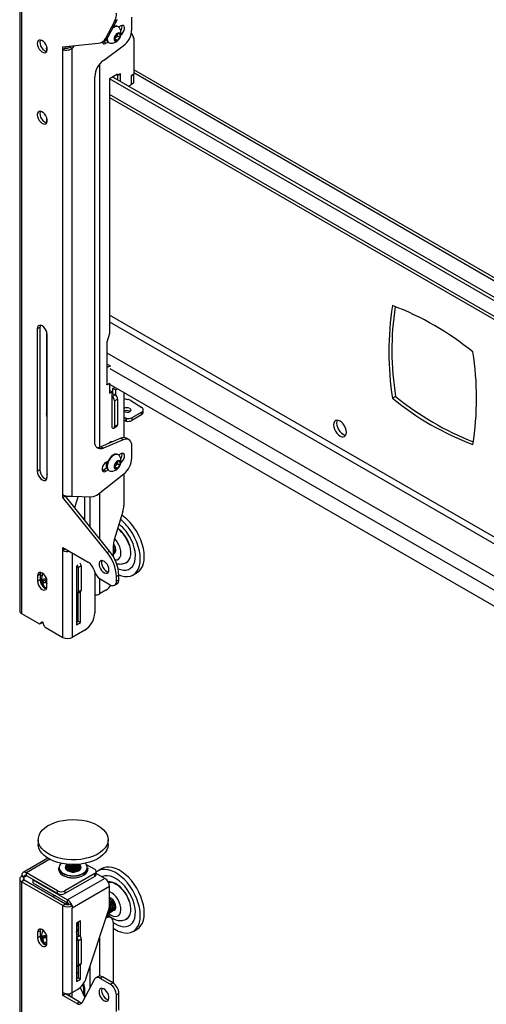
# Model space of a CAD drawing. Extents: x 5 to 292, y 5 to 205.
# Drawn here: x 234 to 243, y 149 to 168 of the extents above; entities that cross this region are included whole.
import ezdxf

# ---------------------------------------------------------------- set-up
doc = ezdxf.new("R2010")
doc.units = 0
doc.layers.get('0').update_dxf_attribs({"linetype": 'CONTINUOUS'})

msp = doc.modelspace()

# ---------------------------------------------------------------- linework, layer by layer
at = {"color": 7, "linetype": 'CONTINUOUS'}
for p, q in [((233.6386, 170.83496), (233.6386, 156.89933)), ((233.67569, 170.78326), (233.67569, 156.84763)), ((235.3261, 167.85412), (235.49755, 168.17971)), ((235.49755, 168.17971), (235.45041, 168.1525)), ((235.77816, 167.99076), (235.77816, 168.22614)), ((235.27896, 167.82691), (235.45041, 168.1525)), ((235.52105, 168.04181), (235.5121, 168.04698)), ((235.56603, 168.06144), (235.52622, 168.03846)), ((235.23604, 167.75662), (235.30361, 167.79563)), ((235.27896, 167.82691), (235.3261, 167.85412)), ((235.29143, 167.7886), (235.29143, 167.80627)), ((235.29143, 167.79462), (235.30295, 167.79904)), ((235.45525, 167.85474), (235.50239, 167.91338)), ((235.45525, 167.79188), (235.45525, 167.85474)), ((235.47693, 167.84529), (235.45525, 167.81831)), ((235.45525, 167.81488), (235.50239, 167.78766)), ((235.50239, 167.78766), (235.45525, 167.79188)), ((235.5005, 167.87461), (235.47693, 167.84529)), ((235.5005, 167.90604), (235.50031, 167.9108)), ((235.5005, 167.91103), (235.5005, 167.90604)), ((235.5005, 167.90604), (235.5005, 167.87461)), ((235.5005, 167.87461), (235.54953, 167.8463)), ((235.50239, 167.91338), (235.54953, 167.90916)), ((235.54953, 167.8463), (235.50239, 167.78766)), ((235.54953, 167.90916), (235.54953, 167.8463)), ((235.77041, 167.92449), (235.80981, 167.83942)), ((235.81351, 167.8204), (235.81351, 167.14007)), ((234.15181, 167.62308), (234.15181, 167.57679)), ((234.46294, 167.66142), (235.13744, 167.72901)), ((234.46294, 167.60699), (234.46294, 167.66142)), ((234.51008, 167.6342), (234.46294, 167.60699)), ((234.46294, 159.11496), (234.46294, 167.60699)), ((234.51008, 167.6342), (234.51008, 167.66614)), ((234.60438, 167.67559), (234.59493, 167.66359)), ((234.59493, 167.66359), (234.64207, 167.63638)), ((234.67882, 167.68305), (234.64207, 167.63638)), ((234.64207, 159.08917), (234.64207, 167.63638)), ((235.20851, 167.7514), (235.25566, 167.77862)), ((235.21364, 167.74775), (235.23604, 167.75662)), ((235.23469, 167.40271), (235.61452, 167.68046)), ((235.28318, 167.72941), (235.23604, 167.75662)), ((235.28318, 167.72941), (235.32474, 167.75339)), ((235.33711, 167.74386), (235.34607, 167.73869)), ((252.02091, 157.86888), (235.81351, 167.22521)), ((235.07105, 160.12482), (235.07105, 167.09241)), ((235.5071, 167.1401), (235.3539, 167.05166)), ((235.3539, 167.05166), (235.3539, 162.19324)), ((252.49478, 157.15644), (235.3539, 167.05166)), ((252.49478, 157.22447), (235.41282, 167.08568)), ((235.51182, 167.11561), (235.48824, 167.12922)), ((235.5071, 167.11833), (235.48824, 167.12922)), ((235.55424, 167.14554), (235.5071, 167.11833)), ((235.5071, 167.11833), (235.5071, 167.1401)), ((235.55896, 167.14282), (235.51182, 167.11561)), ((235.51182, 167.02853), (235.51182, 167.11561)), ((235.55896, 167.14282), (235.55424, 167.14554)), ((235.55896, 167.00131), (235.55896, 167.14282)), ((235.81351, 167.14007), (235.76637, 167.11286)), ((235.76637, 167.11286), (235.76637, 166.93594)), ((235.76637, 167.1081), (235.77109, 167.10538)), ((235.77109, 167.10538), (235.81823, 167.13259)), ((235.77109, 166.94547), (235.77109, 167.10538)), ((235.80939, 167.13769), (235.81823, 167.13259)), ((235.81823, 166.97268), (235.81823, 167.13259)), ((235.76637, 166.93594), (235.71928, 166.90876)), ((235.76637, 166.94819), (235.77109, 166.94547)), ((235.81823, 166.97268), (235.77109, 166.94547)), ((235.3539, 166.69429), (252.49478, 156.79907)), ((234.15181, 166.31509), (234.15181, 166.21589)), ((234.02218, 162.30895), (233.97504, 162.28173)), ((233.97504, 162.28173), (233.97504, 159.55993)), ((234.02218, 162.30895), (234.02218, 159.58714)), ((234.15181, 162.23239), (234.15181, 160.65549)), ((234.1636, 159.45107), (234.1636, 162.17288)), ((235.3539, 162.19324), (235.30204, 162.02722)), ((235.30204, 162.02722), (235.30204, 161.5441)), ((234.15181, 161.92095), (234.1636, 161.91415)), ((235.36265, 161.57364), (235.30204, 161.60863)), ((235.30373, 161.53963), (235.29901, 161.54235)), ((235.30373, 161.53963), (235.36265, 161.57364)), ((235.30373, 161.53963), (235.30373, 161.21301)), ((235.36265, 161.57364), (235.36265, 161.56371)), ((235.30373, 161.21301), (235.29901, 161.21573)), ((235.30204, 161.21068), (235.3539, 161.24061)), ((235.30204, 161.21398), (235.30204, 161.21068)), ((235.30373, 161.21301), (235.35861, 161.24469)), ((235.35272, 161.24129), (235.3539, 161.24061)), ((235.3539, 161.24061), (235.3539, 161.05008)), ((235.3539, 161.227), (252.49478, 151.33178)), ((235.40036, 161.07691), (235.3539, 161.10374)), ((235.3539, 161.05008), (235.40036, 161.07691)), ((235.40036, 160.38966), (235.40036, 161.07691)), ((235.40036, 161.04288), (235.41116, 161.04911)), ((235.40036, 160.98845), (235.45929, 161.02247)), ((235.41116, 161.04911), (235.41215, 161.04968)), ((235.41215, 161.04968), (235.45929, 161.02247)), ((235.41804, 161.14154), (235.45999, 161.16576)), ((235.46518, 161.11433), (235.41804, 161.14154)), ((235.41804, 161.04628), (235.41804, 161.14154)), ((235.46518, 161.11433), (235.50713, 161.13854)), ((235.46518, 161.11433), (235.46518, 161.01864)), ((235.62428, 161.07091), (235.62428, 160.20465)), ((235.4475, 160.9068), (235.50643, 160.94082)), ((235.4475, 160.9068), (235.4475, 160.41688)), ((235.50643, 160.94082), (235.50643, 160.4509)), ((235.62428, 160.94834), (235.6974, 160.93418)), ((235.75654, 160.91169), (235.96695, 160.77814)), ((240.8104, 160.98921), (240.75148, 160.9552)), ((235.73491, 160.70665), (235.74384, 160.69986)), ((235.96686, 160.69249), (235.77816, 160.58356)), ((235.96452, 160.63948), (235.96686, 160.69249)), ((235.9938, 160.67989), (235.99614, 160.73291)), ((235.66066, 160.57454), (235.65832, 160.52152)), ((235.67817, 160.51782), (235.68051, 160.57083)), ((235.96452, 160.63948), (235.77581, 160.53054)), ((235.77816, 160.58356), (235.77581, 160.53054)), ((235.43369, 160.38636), (235.49262, 160.42037)), ((235.4475, 160.41688), (235.50643, 160.4509)), ((235.56738, 160.19146), (235.18755, 160.03067)), ((235.61452, 160.16424), (235.23469, 160.00346)), ((235.39213, 160.11727), (235.38902, 160.13108)), ((235.61452, 160.16424), (235.56738, 160.19146)), ((235.72292, 160.16497), (235.67578, 160.19218)), ((235.18755, 160.03067), (235.23469, 160.00346)), ((235.56603, 159.89603), (235.52622, 159.87305)), ((235.77816, 159.81602), (235.77816, 160.04288)), ((235.32474, 159.75674), (235.28318, 159.73275)), ((235.29143, 159.62319), (235.29143, 159.73751)), ((235.45525, 159.68933), (235.50239, 159.74797)), ((235.5005, 159.7092), (235.47693, 159.67988)), ((235.5005, 159.74063), (235.50031, 159.74539)), ((235.5005, 159.74562), (235.5005, 159.74063)), ((235.5005, 159.74063), (235.5005, 159.7092)), ((235.5005, 159.7092), (235.54953, 159.6809)), ((235.50239, 159.74797), (235.54953, 159.74375)), ((235.52105, 159.8764), (235.5121, 159.88157)), ((235.54953, 159.74375), (235.54953, 159.6809)), ((234.02218, 159.58714), (233.97504, 159.55993)), ((235.21364, 159.58234), (235.23604, 159.59121)), ((235.23604, 159.59121), (235.30361, 159.63022)), ((235.28318, 159.564), (235.23604, 159.59121)), ((235.28318, 159.564), (235.32474, 159.58799)), ((235.29143, 159.69143), (235.29475, 159.68951)), ((235.33711, 159.57846), (235.34607, 159.57329)), ((235.45525, 159.62647), (235.45525, 159.68933)), ((235.47693, 159.67988), (235.45525, 159.6529)), ((235.45525, 159.64947), (235.50239, 159.62225)), ((235.50239, 159.62225), (235.45525, 159.62647)), ((235.54953, 159.6809), (235.50239, 159.62225)), ((234.15181, 159.42547), (234.15181, 159.41138)), ((235.13526, 159.12682), (235.62376, 159.51274)), ((235.62428, 159.51315), (235.62428, 158.90998)), ((234.46294, 159.06052), (234.46294, 159.11496)), ((234.51008, 159.08774), (234.46294, 159.06052)), ((235.30675, 158.01083), (234.46294, 159.06052)), ((235.35389, 158.03804), (234.51008, 159.08774)), ((234.64207, 159.08917), (235.01328, 159.07786)), ((234.75305, 159.08579), (234.68724, 158.86735)), ((234.88249, 158.6413), (234.88249, 159.08185)), ((235.60581, 158.79368), (235.44308, 158.25351)), ((234.88249, 158.65485), (234.83692, 158.68115)), ((234.88205, 158.62501), (234.88249, 158.6413)), ((234.46294, 158.10789), (234.94565, 157.82923)), ((234.46294, 158.05346), (234.46294, 158.10789)), ((234.51008, 158.08067), (234.46294, 158.05346)), ((234.46294, 156.39316), (234.46294, 158.05346)), ((234.51008, 158.08067), (234.51008, 158.08068)), ((235.30675, 158.01083), (235.35389, 158.03804)), ((235.42461, 158.13721), (235.42461, 157.93521)), ((235.44609, 157.99612), (235.44884, 157.9977)), ((234.73164, 157.75133), (234.72221, 157.74589)), ((234.72221, 157.74589), (234.72221, 156.62995)), ((234.75521, 157.72411), (234.81414, 157.75813)), ((234.75521, 157.72411), (234.75521, 157.26141)), ((234.81414, 157.75813), (234.81414, 157.29542)), ((235.05246, 157.68899), (235.06594, 157.64784)), ((234.02807, 157.59685), (233.98093, 157.56963)), ((233.98093, 157.56963), (233.98093, 157.46076)), ((234.02807, 157.48798), (233.98093, 157.46076)), ((234.02807, 157.59685), (234.02807, 157.48798)), ((234.02807, 157.5851), (234.06341, 157.5647)), ((234.07911, 157.41599), (234.09639, 157.48201)), ((234.14039, 157.45137), (234.07911, 157.41599)), ((234.09639, 157.48201), (234.15771, 157.46597)), ((234.14039, 157.45137), (234.14508, 157.46927)), ((234.15771, 157.42158), (234.14039, 157.45137)), ((234.15771, 157.35871), (234.15771, 157.46758)), ((235.07105, 157.63363), (235.07105, 156.85855)), ((235.17275, 157.5076), (235.36568, 157.39623)), ((235.53067, 157.58242), (235.48353, 157.5552)), ((235.48353, 157.46428), (235.48353, 157.5552)), ((235.48353, 157.46428), (235.53067, 157.4915)), ((235.53067, 157.4915), (235.53067, 157.58242)), ((235.80152, 157.58548), (235.87812, 157.6297)), ((234.12746, 157.3328), (234.07911, 157.41599)), ((234.15737, 157.35007), (234.12746, 157.3328)), ((234.15216, 157.32634), (234.12746, 157.3328)), ((234.74485, 157.23851), (234.80378, 157.27253)), ((234.75521, 157.26141), (234.81414, 157.29542)), ((234.79999, 156.67485), (234.79999, 157.27035)), ((235.28318, 157.294), (235.16062, 157.22325)), ((235.44901, 157.38798), (235.49615, 157.41519)), ((234.75285, 156.70206), (234.75285, 157.24313)), ((233.67569, 156.84763), (234.01587, 156.65125)), ((234.72221, 156.68437), (234.75285, 156.70206)), ((234.75285, 156.70206), (234.79999, 156.67485)), ((234.0242, 156.65042), (234.07134, 156.67764)), ((234.05951, 156.69072), (234.02568, 156.65165)), ((234.02568, 156.65165), (234.07282, 156.67886)), ((234.07689, 156.68357), (234.07282, 156.67886)), ((234.11296, 156.60126), (234.07912, 156.6794)), ((234.12277, 156.58954), (234.46294, 156.39316)), ((234.88249, 156.53195), (234.64207, 156.39316)), ((234.72221, 156.62995), (234.79999, 156.67485)), ((233.99191, 152.53219), (233.99191, 152.44373)), ((235.32524, 152.44373), (235.32524, 152.53219)), ((234.17505, 152.17878), (233.70305, 151.9063)), ((234.52524, 152.04942), (234.52524, 152.04574)), ((234.52524, 152.02732), (234.52524, 152.02364)), ((234.52524, 152.00523), (234.52524, 152.00155)), ((234.68407, 152.05857), (234.68984, 152.05929)), ((234.79191, 152.04574), (234.79191, 152.04942)), ((234.79191, 152.02364), (234.79191, 152.02733)), ((234.79191, 152.00155), (234.79191, 152.00523)), ((234.90747, 152.06185), (235.07105, 151.96741)), ((233.67569, 151.83405), (233.67682, 151.83469)), ((233.72283, 151.80683), (233.67569, 151.83405)), ((233.72395, 151.82109), (233.67682, 151.8483)), ((233.67682, 151.83469), (233.67682, 151.8483)), ((233.72395, 151.80748), (233.67682, 151.83469)), ((233.72395, 151.80748), (233.72395, 151.82109)), ((234.36035, 151.55713), (233.76638, 151.90003)), ((233.76638, 151.84559), (233.76638, 151.90003)), ((234.36035, 151.5027), (233.76638, 151.84559)), ((234.38024, 151.99463), (234.38024, 151.96741)), ((235.07105, 151.88577), (234.50177, 151.55713)), ((235.07105, 151.83134), (234.50177, 151.5027)), ((234.52524, 151.98313), (234.52524, 151.97945)), ((234.79191, 151.97945), (234.79191, 151.98313)), ((234.93691, 151.96741), (234.93691, 151.99463)), ((235.07105, 151.83134), (235.07105, 151.88577)), ((235.10034, 151.87216), (235.10034, 151.92659)), ((235.26433, 151.79324), (235.10034, 151.8879)), ((235.21151, 151.97992), (235.1349, 151.9357)), ((233.6386, 151.78234), (233.6386, 137.84671)), ((233.72283, 151.75785), (233.67569, 151.73064)), ((233.67569, 151.73064), (233.67569, 137.79501)), ((234.46294, 151.27617), (233.67569, 151.73064)), ((233.72283, 151.80683), (233.72395, 151.80748)), ((234.51008, 151.30338), (233.72283, 151.75785)), ((233.89602, 151.77075), (233.88783, 151.76602)), ((233.88783, 151.76602), (234.55251, 151.38231)), ((233.88783, 151.76602), (233.88783, 151.71159)), ((233.88783, 151.71159), (234.55251, 151.32787)), ((235.26433, 151.79324), (234.55251, 151.38231)), ((235.3539, 151.6381), (234.64207, 151.22718)), ((235.3539, 151.30082), (235.3539, 151.6381)), ((234.3211, 151.46146), (234.25982, 151.44785)), ((234.36035, 151.5027), (234.36035, 151.55713)), ((234.50177, 151.55713), (234.50177, 151.5027)), ((234.51008, 151.30338), (234.46294, 151.27617)), ((234.46294, 149.61587), (234.46294, 151.27617)), ((234.52524, 151.34236), (234.52524, 151.33868)), ((234.52524, 151.32027), (234.52524, 151.31658)), ((234.55251, 151.32787), (234.55251, 151.38231)), ((234.59493, 151.30338), (234.63139, 151.28234)), ((234.63139, 151.28234), (234.64207, 151.27617)), ((234.64207, 151.27617), (234.64207, 151.22718)), ((235.37618, 151.32879), (235.3539, 151.35561)), ((234.64207, 149.61587), (234.64207, 151.22718)), ((234.90969, 149.89608), (235.33623, 151.1986)), ((235.32824, 151.12358), (235.33491, 151.12743)), ((235.38318, 151.04376), (235.33604, 151.07097)), ((235.35771, 151.14059), (235.36438, 151.14444)), ((235.38717, 151.15759), (235.39384, 151.16145)), ((235.41663, 151.1746), (235.4233, 151.17845)), ((235.44609, 151.19161), (235.44884, 151.1932)), ((234.79999, 150.98628), (234.72221, 150.94138)), ((234.72221, 150.94138), (234.72221, 149.82544)), ((234.75285, 150.95907), (234.75285, 150.7141)), ((234.79999, 150.67872), (234.79999, 150.98628)), ((235.28207, 151.03321), (235.28318, 151.03386)), ((235.42461, 150.95219), (235.42461, 149.79491)), ((234.02807, 150.7923), (233.98093, 150.76508)), ((233.98093, 150.76508), (233.98093, 150.65621)), ((234.02807, 150.7923), (234.02807, 150.68342)), ((234.72221, 150.73179), (234.77878, 150.69913)), ((235.80152, 150.78097), (235.87812, 150.82519)), ((234.02807, 150.68342), (233.98093, 150.65621)), ((234.0771, 150.64184), (234.11728, 150.68205)), ((234.13057, 150.67271), (234.0771, 150.64184)), ((234.10456, 150.5541), (234.0771, 150.64184)), ((234.15771, 150.58478), (234.10456, 150.5541)), ((234.15181, 150.5209), (234.10456, 150.5541)), ((234.11728, 150.68205), (234.15771, 150.65365)), ((234.15211, 150.63335), (234.14239, 150.66441)), ((234.15771, 150.61548), (234.15211, 150.63335)), ((234.15771, 150.55416), (234.15771, 150.66303)), ((234.75521, 150.60388), (234.81414, 150.63789)), ((234.75521, 150.60388), (234.75521, 150.14117)), ((234.81414, 150.63789), (234.81414, 150.17519)), ((234.74485, 150.11828), (234.80378, 150.1523)), ((234.75285, 150.1229), (234.75285, 149.89756)), ((234.75521, 150.14117), (234.81414, 150.17519)), ((234.79999, 149.87034), (234.79999, 150.15011)), ((234.75285, 149.89756), (234.72221, 149.87987)), ((234.72221, 149.82544), (234.79999, 149.87034)), ((234.75285, 149.89756), (234.79999, 149.87034)), ((235.06594, 149.86964), (234.83264, 149.42658)), ((235.13656, 149.92202), (235.08942, 149.89481)), ((235.21989, 149.91377), (235.17275, 149.88656)), ((235.36568, 149.77518), (235.17275, 149.88656)), ((235.41282, 149.80239), (235.21989, 149.91377)), ((235.36568, 149.77518), (235.41282, 149.80239)), ((234.46294, 149.56143), (234.46294, 149.61587)), ((234.51008, 149.58865), (234.46294, 149.56143)), ((234.72583, 149.40967), (234.46294, 149.56143)), ((234.51008, 149.58865), (234.51008, 149.59868)), ((234.77297, 149.43688), (234.51008, 149.58865)), ((234.5914, 149.59798), (234.5914, 149.5417)), ((234.63854, 149.51449), (234.63854, 149.61391)), ((234.64207, 149.61587), (234.73879, 149.6717)), ((234.79377, 149.7129), (234.88249, 149.52133)), ((234.85892, 149.70418), (234.85892, 149.57222)), ((234.88249, 149.52125), (234.88249, 149.65935)), ((235.53067, 149.59827), (235.48353, 149.57106)), ((235.48353, 149.2533), (235.48353, 149.57106)), ((235.53067, 149.28051), (235.53067, 149.59827)), ((234.72583, 149.40967), (234.77297, 149.43688))]:
    msp.add_line(p, q, dxfattribs=at)
at = {"color": 8, "linetype": 'CONTINUOUS'}
for p, q in [((235.16062, 167.32944), (235.16062, 160.02161)), ((235.81351, 167.16998), (252.10242, 157.76659)), ((252.49478, 156.85432), (235.3539, 166.74954)), ((252.49478, 152.649), (235.35389, 162.54422)), ((235.3539, 162.41359), (252.49478, 152.51837)), ((234.15181, 162.22307), (234.15579, 162.22077)), ((235.30204, 161.82577), (252.49478, 151.90062)), ((235.35861, 161.5264), (252.49478, 151.6339)), ((235.16062, 159.14686), (235.16062, 158.27847)), ((234.98148, 158.50132), (234.98148, 159.07883)), ((234.64207, 158.00448), (234.64207, 156.39316)), ((234.0444, 157.63092), (234.08258, 157.60888)), ((235.16062, 157.51533), (235.16062, 157.22325)), ((234.06278, 156.69261), (234.05951, 156.69072)), ((234.21264, 152.15764), (233.76638, 151.90003)), ((233.72395, 151.82109), (233.76639, 151.84559)), ((233.72283, 151.75785), (233.72283, 151.80683)), ((234.72221, 150.93047), (234.75285, 150.91278)), ((235.28318, 151.03386), (235.28242, 151.0343)), ((234.72221, 150.66648), (234.77878, 150.69913)), ((235.16062, 150.66234), (235.16062, 149.92952)), ((234.98148, 149.70925), (234.98148, 150.11533))]:
    msp.add_line(p, q, dxfattribs=at)
at = {"color": 7, "linetype": 'CONTINUOUS', "flags": 128}
for points in [[(235.54207, 168.02159), (235.54073, 168.02356), (235.52106, 168.04181), (235.49543, 168.04972), (235.46559, 168.04677), (235.43356, 168.03315), (235.41313, 168.01939)], [(235.57142, 167.89603), (235.59102, 167.9122), (235.61299, 167.93954), (235.62931, 167.97141), (235.63798, 168.00395), (235.63798, 168.03326), (235.62931, 168.05578), (235.61299, 168.06881), (235.59102, 168.07078), (235.56603, 168.06144)], [(233.97504, 167.72534), (233.97922, 167.69083), (233.99142, 167.65455), (234.01053, 167.61973), (234.03487, 167.58945), (234.06227, 167.56641), (234.0903, 167.55266), (234.11646, 167.54941), (234.13843, 167.55696), (234.15426, 167.57464), (234.16255, 167.60086), (234.16255, 167.63332), (234.15426, 167.66911), (234.13843, 167.70506), (234.11646, 167.73798), (234.0903, 167.76494), (234.06227, 167.78355), (234.03487, 167.79214), (234.01053, 167.78996), (233.99142, 167.77721), (233.97922, 167.75501), (233.97504, 167.72534)], [(234.03053, 167.79253), (234.02637, 167.78222), (234.02218, 167.75255)], [(235.31008, 167.82826), (235.30982, 167.81882), (235.31403, 167.78427), (235.3264, 167.75694), (235.34606, 167.7387), (235.37169, 167.73078), (235.37409, 167.73061)], [(235.56426, 167.88624), (235.56008, 167.90964), (235.54811, 167.92505), (235.52997, 167.9304), (235.5081, 167.92496), (235.48546, 167.90947), (235.4651, 167.88601), (235.44978, 167.85776), (235.44157, 167.82854), (235.44157, 167.80228), (235.44978, 167.78254), (235.4651, 167.77198), (235.48546, 167.77203), (235.5081, 167.78267), (235.52997, 167.80248), (235.54811, 167.82878), (235.56008, 167.85802), (235.56426, 167.88624)], [(234.02218, 167.75255), (234.02637, 167.71804), (234.03856, 167.68176), (234.05767, 167.64694), (234.08201, 167.61666), (234.10941, 167.59362), (234.13744, 167.57987), (234.15524, 167.5765)], [(234.15181, 167.62308), (234.15485, 167.66377), (234.15521, 167.66621)], [(235.21205, 167.75344), (235.21991, 167.73506), (235.23622, 167.72203), (235.25819, 167.72007), (235.28318, 167.72941)], [(235.42532, 167.0929), (235.4256, 167.09238), (235.4344, 167.07387)], [(235.42556, 167.09303), (235.42583, 167.09251), (235.43405, 167.07536)], [(233.97504, 166.36444), (233.97922, 166.32993), (233.99142, 166.29365), (234.01053, 166.25882), (234.03487, 166.22855), (234.06227, 166.20551), (234.0903, 166.19176), (234.11646, 166.18851), (234.13843, 166.19606), (234.15426, 166.21373), (234.16255, 166.23996), (234.16255, 166.27242), (234.15426, 166.30821), (234.13843, 166.34416), (234.11646, 166.37708), (234.0903, 166.40404), (234.06227, 166.42264), (234.03487, 166.43124), (234.01053, 166.42906), (233.99142, 166.41631), (233.97922, 166.39411), (233.97504, 166.36444)], [(234.03053, 166.43163), (234.02637, 166.42132), (234.02218, 166.39165)], [(234.02218, 166.39165), (234.02637, 166.35714), (234.03856, 166.32086), (234.05767, 166.28604), (234.08201, 166.25576), (234.10941, 166.23272), (234.13744, 166.21897), (234.15524, 166.2156)], [(234.1636, 162.17288), (234.15898, 162.20919), (234.14559, 162.24727), (234.12473, 162.28339), (234.09845, 162.31403), (234.06932, 162.33618), (234.04018, 162.34767), (234.0139, 162.34738), (233.99304, 162.33533), (233.97965, 162.31271), (233.97504, 162.28173)], [(234.03053, 162.34893), (234.02679, 162.33993), (234.02218, 162.30895)], [(234.1636, 160.58652), (234.15485, 160.61831), (234.15181, 160.65549)], [(235.73725, 160.75967), (235.75349, 160.74447), (235.75917, 160.72693), (235.75345, 160.70971), (235.73719, 160.69544), (235.71286, 160.68628), (235.68417, 160.68363), (235.65549, 160.6879), (235.63119, 160.69844), (235.62428, 160.70346)], [(239.626, 160.44815), (239.63021, 160.40874), (239.64258, 160.36714), (239.66224, 160.32619), (239.68787, 160.28869), (239.71771, 160.25718), (239.74974, 160.23382), (239.78177, 160.2202), (239.81161, 160.21725), (239.83724, 160.22516), (239.85691, 160.24341), (239.86927, 160.27073), (239.87349, 160.30528), (239.86927, 160.3447), (239.85691, 160.3863), (239.83724, 160.42725), (239.81161, 160.46475), (239.78177, 160.49625), (239.74974, 160.51961), (239.71771, 160.53323), (239.68787, 160.53619), (239.66224, 160.52827), (239.64258, 160.51003), (239.63021, 160.4827), (239.626, 160.44815)], [(239.69682, 160.53644), (239.68914, 160.51672), (239.68492, 160.48217)], [(239.68492, 160.48217), (239.68914, 160.44275), (239.7015, 160.40115), (239.72117, 160.36021), (239.7468, 160.3227), (239.77664, 160.2912), (239.80867, 160.26784), (239.84069, 160.25422), (239.86159, 160.25102)], [(235.23469, 160.00346), (235.20167, 159.99302), (235.17052, 159.99034), (235.14224, 159.9955), (235.11774, 160.00834), (235.09782, 160.02845), (235.08311, 160.05517), (235.07409, 160.08764), (235.07105, 160.12482)], [(235.33021, 160.09106), (235.35279, 160.1132), (235.37857, 160.12809), (235.4028, 160.13189), (235.417, 160.1278)], [(235.77816, 160.04288), (235.77512, 160.08006), (235.7661, 160.11253), (235.75139, 160.13925), (235.73147, 160.15936), (235.70697, 160.1722), (235.67869, 160.17736), (235.64754, 160.17468), (235.61452, 160.16424)], [(235.57142, 159.73062), (235.59102, 159.74679), (235.61299, 159.77413), (235.62931, 159.806), (235.63798, 159.83854), (235.63798, 159.86785), (235.62931, 159.89037), (235.61299, 159.9034), (235.59102, 159.90537), (235.56603, 159.89603)], [(235.28318, 159.73275), (235.25819, 159.71323), (235.23622, 159.6859), (235.21991, 159.65403), (235.21123, 159.62148), (235.21123, 159.59218), (235.21991, 159.56966), (235.23622, 159.55662), (235.25819, 159.55466), (235.28318, 159.564)], [(235.5121, 159.88157), (235.48648, 159.88948), (235.45663, 159.88653), (235.42461, 159.87291), (235.39258, 159.84955), (235.36273, 159.81805), (235.33711, 159.78054), (235.31744, 159.7396), (235.30508, 159.698), (235.30086, 159.65858), (235.30508, 159.62403), (235.31744, 159.5967), (235.33711, 159.57846), (235.33711, 159.57846)], [(235.54207, 159.85618), (235.54073, 159.85816), (235.52106, 159.8764), (235.49543, 159.88431), (235.46559, 159.88136), (235.43356, 159.86774), (235.40153, 159.84438), (235.37169, 159.81288), (235.34606, 159.77537), (235.3264, 159.73443), (235.31403, 159.69283), (235.30982, 159.65341), (235.31403, 159.61886), (235.3264, 159.59153), (235.34606, 159.57329), (235.37169, 159.56538), (235.37409, 159.5652)], [(235.56426, 159.72083), (235.56008, 159.74423), (235.54811, 159.75964), (235.52997, 159.76499), (235.5081, 159.75955), (235.48546, 159.74406), (235.4651, 159.7206), (235.44978, 159.69236), (235.44157, 159.66313), (235.44157, 159.63687), (235.44978, 159.61713), (235.4651, 159.60657), (235.48546, 159.60662), (235.5081, 159.61727), (235.52997, 159.63708), (235.54811, 159.66337), (235.56008, 159.69261), (235.56426, 159.72083)], [(233.97504, 159.55993), (233.97965, 159.52362), (233.99304, 159.48554), (234.0139, 159.44941), (234.04018, 159.41878), (234.06932, 159.39663), (234.09845, 159.38514), (234.12473, 159.38543), (234.14559, 159.39748), (234.15898, 159.4201), (234.1636, 159.45107)], [(234.02218, 159.58714), (234.02679, 159.55084), (234.04018, 159.51275), (234.06104, 159.47663), (234.08732, 159.44599), (234.11646, 159.42384), (234.14559, 159.41235), (234.15524, 159.41109)], [(235.29143, 159.6917), (235.29929, 159.68733), (235.30298, 159.68612)], [(235.29143, 159.62921), (235.29551, 159.63063), (235.30295, 159.63363)], [(235.53065, 157.58723), (235.57947, 157.56963), (235.63954, 157.5568), (235.69654, 157.55479), (235.74948, 157.56362), (235.79739, 157.58315), (235.83943, 157.61303), (235.87484, 157.65271), (235.903, 157.7015), (235.9234, 157.75852), (235.93568, 157.82276), (235.93961, 157.89306), (235.93513, 157.96818), (235.92232, 158.04678), (235.90141, 158.12744), (235.87276, 158.20874), (235.8369, 158.28921), (235.79446, 158.36744), (235.74619, 158.44201)], [(235.87812, 157.6297), (235.91603, 157.65725), (235.95145, 157.69693), (235.9796, 157.74572), (236, 157.80274), (236.01228, 157.86698), (236.01621, 157.93728), (236.01174, 158.0124), (235.99893, 158.091), (235.97801, 158.17166), (235.94937, 158.25296), (235.9135, 158.33344), (235.87106, 158.41166), (235.8228, 158.48623)], [(235.51698, 157.70286), (235.56768, 157.68535), (235.62079, 157.67651), (235.67048, 157.67852), (235.71566, 157.69136), (235.75532, 157.71473), (235.78855, 157.74811), (235.81464, 157.79075), (235.83298, 157.84171), (235.84317, 157.89984), (235.84499, 157.96384), (235.83839, 158.03229), (235.82353, 158.10366), (235.80072, 158.17634), (235.77049, 158.24873), (235.73351, 158.3192), (235.6906, 158.38617)], [(235.42364, 157.98316), (235.44022, 157.9998), (235.44936, 158.0252), (235.45027, 158.05711), (235.44287, 158.09269), (235.42779, 158.12879), (235.42461, 158.13465)], [(235.43372, 157.99124), (235.44643, 157.99632), (235.46301, 158.01295), (235.47216, 158.03836), (235.47307, 158.07027), (235.46566, 158.10585), (235.45059, 158.14194), (235.42919, 158.17534), (235.42709, 158.17802)], [(235.67075, 157.81808), (235.7021, 157.84041), (235.72829, 157.87353), (235.74683, 157.91559), (235.75714, 157.9653), (235.75894, 158.02116), (235.75214, 158.08147), (235.73698, 158.1444)], [(235.73245, 158.14323), (235.74749, 158.08083), (235.75423, 158.02102), (235.75245, 157.96562), (235.74221, 157.91633), (235.72383, 157.87462), (235.69787, 157.84177), (235.67364, 157.82343)], [(235.34211, 157.68201), (235.33792, 157.71652), (235.32573, 157.7528), (235.30661, 157.78763), (235.28227, 157.8179), (235.25487, 157.84094), (235.22685, 157.8547), (235.20069, 157.85794), (235.17872, 157.85039), (235.16289, 157.83272), (235.1546, 157.80649), (235.1546, 157.77403), (235.16289, 157.73824), (235.17872, 157.70229), (235.20069, 157.66937), (235.22685, 157.64241), (235.25487, 157.62381), (235.28227, 157.61521), (235.30661, 157.61739), (235.32573, 157.63014), (235.33792, 157.65234), (235.34211, 157.68201)], [(235.20904, 157.85806), (235.20174, 157.8337), (235.20174, 157.80125), (235.21003, 157.76545), (235.22586, 157.7295), (235.24783, 157.69658), (235.27399, 157.66962), (235.30201, 157.65102), (235.32941, 157.64242), (235.33376, 157.64203)], [(234.15771, 157.46758), (234.15338, 157.50162), (234.14083, 157.53732), (234.12127, 157.57119), (234.09663, 157.59991), (234.06932, 157.62068), (234.042, 157.63145), (234.01736, 157.63117), (233.99781, 157.61988), (233.98526, 157.59868), (233.98093, 157.56963)], [(233.98093, 157.46076), (233.98526, 157.42672), (233.99781, 157.39102), (234.01736, 157.35715), (234.042, 157.32843), (234.06932, 157.30767), (234.09663, 157.2969), (234.12127, 157.29717), (234.14083, 157.30846), (234.15338, 157.32967), (234.15771, 157.35871)], [(234.03501, 157.63248), (234.0324, 157.62589), (234.02807, 157.59685)], [(234.02807, 157.48798), (234.0324, 157.45394), (234.04495, 157.41824), (234.06451, 157.38437), (234.08914, 157.35565), (234.11646, 157.33488), (234.14377, 157.32411), (234.15077, 157.32308)], [(234.15631, 157.48646), (234.15454, 157.48775), (234.12741, 157.50196), (234.10216, 157.50499), (234.08153, 157.49652), (234.06774, 157.47746), (234.0623, 157.44987), (234.06579, 157.41676), (234.07784, 157.3817), (234.09713, 157.34851)], [(234.72221, 157.19995), (234.74211, 157.20467), (234.75285, 157.20901)], [(234.05951, 156.69072), (234.0614, 156.69216), (234.06376, 156.69272), (234.06645, 156.69237), (234.06932, 156.69112), (234.07218, 156.68906), (234.07488, 156.6863), (234.07724, 156.68302), (234.07912, 156.6794)], [(234.07282, 156.67886), (234.07194, 156.67803), (234.07134, 156.67764)], [(234.88852, 152.17095), (234.80306, 152.15648), (234.71503, 152.14871), (234.62598, 152.14779), (234.53752, 152.15373), (234.45122, 152.16642), (234.36862, 152.18564), (234.29119, 152.21104), (234.22032, 152.24217), (234.15727, 152.27848), (234.10317, 152.31932), (234.05898, 152.36395), (234.02548, 152.41159), (234.00329, 152.46138), (233.99279, 152.51243), (233.99416, 152.56384), (234.0074, 152.61468), (234.03225, 152.66405), (234.06829, 152.71106), (234.11485, 152.75489), (234.17112, 152.79473), (234.23609, 152.8299), (234.3086, 152.85975), (234.38735, 152.88376), (234.47094, 152.90149), (234.55788, 152.91263), (234.64662, 152.91699), (234.73557, 152.91447), (234.82314, 152.90514), (234.90778, 152.88915), (234.98798, 152.86679), (235.06229, 152.83846), (235.1294, 152.80466), (235.18811, 152.766), (235.23737, 152.72317), (235.2763, 152.67693), (235.3042, 152.62811), (235.32059, 152.57757), (235.32516, 152.52623), (235.31784, 152.47499), (235.29875, 152.42478), (235.26824, 152.37648), (235.22685, 152.33096), (235.17531, 152.28902), (235.11456, 152.25143), (235.04567, 152.21885), (234.96987, 152.19186), (234.88852, 152.17095)], [(234.88852, 152.08249), (234.80306, 152.06802), (234.71503, 152.06025), (234.62598, 152.05933), (234.53752, 152.06527), (234.45122, 152.07796), (234.36862, 152.09718), (234.29119, 152.12258), (234.22032, 152.15371), (234.15727, 152.19002), (234.10317, 152.23086), (234.05898, 152.27549), (234.02548, 152.32313), (234.00329, 152.37292), (233.99279, 152.42397), (233.99191, 152.44373)], [(235.32524, 152.44373), (235.32516, 152.43777), (235.31784, 152.38653), (235.29875, 152.33632), (235.26824, 152.28802), (235.22685, 152.2425), (235.17531, 152.20057), (235.11456, 152.16298), (235.04567, 152.13039), (234.96987, 152.10341), (234.88852, 152.08249)], [(234.52546, 152.04135), (234.51441, 152.02536), (234.50858, 152.00094), (234.51489, 151.97657), (234.53285, 151.95421), (234.56099, 151.93567), (234.59704, 151.92246), (234.63807, 151.91566), (234.68077, 151.9158), (234.72166, 151.92288), (234.75745, 151.93632), (234.78522, 151.95504), (234.80274, 151.97752), (234.80857, 152.00193), (234.80225, 152.02631), (234.79169, 152.04135)], [(234.52524, 152.06783), (234.52997, 152.04751), (234.54606, 152.02653), (234.57215, 152.00922), (234.60592, 151.99712), (234.64437, 151.9913), (234.68407, 151.99228)], [(234.52524, 152.04574), (234.52997, 152.02541), (234.54606, 152.00443), (234.57215, 151.98712), (234.60592, 151.97502), (234.64437, 151.9692), (234.68407, 151.97019)], [(234.52524, 152.02364), (234.52997, 152.00332), (234.54606, 151.98234), (234.57215, 151.96503), (234.60592, 151.95293), (234.64437, 151.94711), (234.68407, 151.94809)], [(234.52524, 152.00155), (234.52997, 151.98122), (234.54606, 151.96024), (234.57215, 151.94293), (234.60592, 151.93083), (234.64437, 151.92501), (234.68407, 151.926)], [(234.5262, 152.05863), (234.52531, 152.05188), (234.52997, 152.0291), (234.54606, 152.00812), (234.57215, 151.99081), (234.60592, 151.97871), (234.64437, 151.97289), (234.68407, 151.97387)], [(234.5262, 152.03653), (234.52531, 152.02978), (234.52997, 152.007), (234.54606, 151.98602), (234.57215, 151.96871), (234.60592, 151.95661), (234.64437, 151.95079), (234.68407, 151.95177)], [(234.5262, 152.01444), (234.52531, 152.00769), (234.52997, 151.9849), (234.54606, 151.96392), (234.57215, 151.94662), (234.60592, 151.93451), (234.64437, 151.9287), (234.68407, 151.92968)], [(234.52551, 152.06661), (234.52997, 152.05119), (234.54606, 152.03021), (234.57215, 152.0129), (234.60592, 152.0008), (234.64437, 151.99498), (234.68407, 151.99597)], [(234.62731, 152.05929), (234.64437, 152.05759), (234.68407, 152.05857)], [(234.68407, 151.99228), (234.72152, 151.99998), (234.75337, 152.0137), (234.77679, 152.03224), (234.78971, 152.05394), (234.79191, 152.06783)], [(234.68407, 151.99597), (234.72152, 152.00366), (234.75337, 152.01739), (234.77679, 152.03592), (234.78971, 152.05762), (234.79164, 152.06662)], [(234.68407, 151.97387), (234.72152, 151.98157), (234.75337, 151.99529), (234.77679, 152.01383), (234.78971, 152.03552), (234.79098, 152.05846), (234.79095, 152.05863)], [(234.68407, 151.97019), (234.72152, 151.97788), (234.75337, 151.99161), (234.77679, 152.01014), (234.78971, 152.03184), (234.79191, 152.04574)], [(234.68407, 151.95177), (234.72152, 151.95947), (234.75337, 151.97319), (234.77679, 151.99173), (234.78971, 152.01343), (234.79098, 152.03636), (234.79095, 152.03653)], [(234.68407, 151.94809), (234.72152, 151.95579), (234.75337, 151.96951), (234.77679, 151.98805), (234.78971, 152.00975), (234.79191, 152.02364)], [(234.68407, 151.92968), (234.72152, 151.93737), (234.75337, 151.9511), (234.77679, 151.96963), (234.78971, 151.99133), (234.79098, 152.01426), (234.79095, 152.01444)], [(234.68407, 151.926), (234.72152, 151.93369), (234.75337, 151.94742), (234.77679, 151.96595), (234.78971, 151.98765), (234.79191, 152.00155)], [(235.8228, 151.68172), (235.76957, 151.75131), (235.71234, 151.81468), (235.65211, 151.87069), (235.58997, 151.91835), (235.52702, 151.9568), (235.46439, 151.98536), (235.4032, 152.00353), (235.34454, 152.01096), (235.28944, 152.00755), (235.23891, 151.99333), (235.21151, 151.97992)], [(234.77564, 151.84886), (234.72058, 151.83799), (234.66281, 151.83397), (234.60486, 151.83698), (234.54925, 151.84687), (234.49842, 151.86322), (234.45459, 151.88531), (234.41968, 151.91218), (234.3952, 151.94266), (234.38224, 151.97541), (234.38024, 151.99463)], [(234.38024, 151.96741), (234.38224, 151.94819), (234.3952, 151.91544), (234.41968, 151.88497), (234.45459, 151.85809), (234.49842, 151.836), (234.54925, 151.81965), (234.60486, 151.80976), (234.66281, 151.80675), (234.72058, 151.81077), (234.77564, 151.82164)], [(234.52524, 151.97945), (234.52997, 151.95913), (234.53235, 151.95465)], [(234.5262, 151.97024), (234.52531, 151.9635), (234.52524, 151.96104)], [(234.93691, 151.99463), (234.93579, 151.98027), (234.92456, 151.94731), (234.90171, 151.91642), (234.86823, 151.88895), (234.82558, 151.86609), (234.77564, 151.84886)], [(234.77564, 151.82164), (234.82558, 151.83888), (234.86823, 151.86173), (234.90171, 151.8892), (234.92456, 151.92009), (234.93579, 151.95305), (234.93691, 151.96741)], [(234.7848, 151.95465), (234.78971, 151.96555), (234.79191, 151.97945)], [(234.79191, 151.96104), (234.79098, 151.97007), (234.79095, 151.97025)], [(235.74619, 151.6375), (235.69297, 151.70709), (235.63573, 151.77045), (235.57551, 151.82647), (235.51337, 151.87412), (235.45042, 151.91258), (235.38779, 151.94114), (235.3266, 151.9593), (235.26793, 151.96674), (235.21284, 151.96332), (235.1623, 151.94911), (235.11723, 151.92435), (235.10034, 151.9111)], [(235.6906, 151.58167), (235.64272, 151.64365), (235.59094, 151.69926), (235.53642, 151.74726), (235.48038, 151.78657), (235.42407, 151.81631), (235.36874, 151.83582), (235.31563, 151.84467), (235.26594, 151.84265), (235.22076, 151.82982), (235.21055, 151.82508)], [(235.72774, 151.0681), (235.74647, 151.10995), (235.75699, 151.1595), (235.75899, 151.21523), (235.75241, 151.27545), (235.73744, 151.33834), (235.71455, 151.40198), (235.68441, 151.46444), (235.64796, 151.52381), (235.6063, 151.57831), (235.56069, 151.62626), (235.51253, 151.66622), (235.46327, 151.69697), (235.41441, 151.71758), (235.36743, 151.72741), (235.32746, 151.72673)], [(235.3297, 151.72277), (235.36598, 151.72302), (235.41257, 151.71326), (235.46102, 151.69283), (235.50987, 151.66234), (235.55764, 151.62271), (235.60286, 151.57515), (235.64418, 151.52111), (235.68032, 151.46223), (235.7102, 151.40029), (235.73291, 151.33718), (235.74775, 151.27482), (235.75428, 151.2151), (235.7523, 151.15983), (235.74186, 151.1107), (235.72329, 151.0692)], [(235.42461, 150.84148), (235.4545, 150.82212), (235.51742, 150.78854), (235.57947, 150.76512), (235.63954, 150.75229), (235.69654, 150.75028), (235.74948, 150.75912), (235.79739, 150.77864), (235.83943, 150.80852), (235.87484, 150.8482), (235.903, 150.89699), (235.9234, 150.95401), (235.93568, 151.01825), (235.93961, 151.08856), (235.93513, 151.16367), (235.92232, 151.24227), (235.90141, 151.32293), (235.87276, 151.40423), (235.8369, 151.48471), (235.79446, 151.56293), (235.74619, 151.6375)], [(235.87812, 150.82519), (235.91603, 150.85274), (235.95145, 150.89243), (235.9796, 150.94122), (236, 150.99824), (236.01228, 151.06247), (236.01621, 151.13278), (236.01174, 151.2079), (235.99893, 151.28649), (235.97801, 151.36716), (235.94937, 151.44845), (235.9135, 151.52893), (235.87106, 151.60715), (235.8228, 151.68172)], [(235.42461, 150.95094), (235.45604, 150.9301), (235.51235, 150.90036), (235.56768, 150.88085), (235.62079, 150.872), (235.67048, 150.87402), (235.71566, 150.88685), (235.75532, 150.91022), (235.78855, 150.9436), (235.81464, 150.98625), (235.83298, 151.0372), (235.84317, 151.09533), (235.84499, 151.15933), (235.83839, 151.22778), (235.82353, 151.29915), (235.80072, 151.37184), (235.77049, 151.44422), (235.73351, 151.51469), (235.6906, 151.58167)], [(234.52524, 151.31658), (234.52997, 151.29626), (234.53024, 151.29571)], [(235.34533, 151.13571), (235.35284, 151.13816), (235.37108, 151.15231), (235.38221, 151.17568), (235.38524, 151.2062), (235.37991, 151.24114), (235.36667, 151.27741), (235.35389, 151.30093)], [(235.36438, 151.14444), (235.37775, 151.15616), (235.38888, 151.17953), (235.39192, 151.21005), (235.38658, 151.24499), (235.37334, 151.28126), (235.35339, 151.31563)], [(235.40565, 151.3458), (235.38074, 151.37522), (235.35389, 151.39659)], [(235.38285, 151.33264), (235.35795, 151.36206), (235.3539, 151.3659)], [(235.37479, 151.15272), (235.3823, 151.15517), (235.40054, 151.16932), (235.41168, 151.19269), (235.41471, 151.2232), (235.40937, 151.25815), (235.39614, 151.29442), (235.37618, 151.32879)], [(235.39384, 151.16145), (235.40721, 151.17317), (235.41835, 151.19654), (235.42138, 151.22705), (235.41604, 151.262), (235.40281, 151.29827), (235.38285, 151.33264)], [(235.40425, 151.16972), (235.41176, 151.17217), (235.43, 151.18633), (235.44114, 151.2097), (235.44417, 151.24021), (235.43883, 151.27516), (235.4256, 151.31143), (235.40565, 151.3458)], [(235.4233, 151.17845), (235.43668, 151.19018), (235.44781, 151.21355), (235.45084, 151.24406), (235.4455, 151.27901), (235.43227, 151.31528), (235.41232, 151.34965)], [(235.43372, 151.18673), (235.44122, 151.18918), (235.45947, 151.20334), (235.4706, 151.22671), (235.47363, 151.25722), (235.4683, 151.29216), (235.45506, 151.32843), (235.43511, 151.36281)], [(235.2975, 151.08032), (235.31461, 151.07891), (235.33604, 151.07097)], [(235.31587, 151.1187), (235.32337, 151.12115), (235.34162, 151.1353), (235.35275, 151.15867), (235.35578, 151.18919), (235.35044, 151.22413), (235.34665, 151.23687)], [(235.72329, 151.0692), (235.69714, 151.03658), (235.66735, 151.01542)], [(234.75285, 150.89848), (234.74211, 150.89041), (234.72221, 150.87216)], [(234.15771, 150.66303), (234.15338, 150.69707), (234.14083, 150.73277), (234.12127, 150.76664), (234.09663, 150.79536), (234.06932, 150.81612), (234.042, 150.8269), (234.01736, 150.82662), (233.99781, 150.81533), (233.98526, 150.79413), (233.98093, 150.76508)], [(234.03501, 150.82793), (234.0324, 150.82134), (234.02807, 150.7923)], [(234.07817, 150.689), (234.06596, 150.66804), (234.06228, 150.63909), (234.06754, 150.60529), (234.08117, 150.57029), (234.09721, 150.54389)], [(234.1563, 150.68196), (234.14911, 150.68692), (234.12213, 150.69898), (234.09759, 150.6997), (234.07817, 150.689)], [(234.72221, 150.77442), (234.72957, 150.78197), (234.74061, 150.80501)], [(234.72661, 150.77853), (234.73412, 150.78098), (234.73608, 150.78187)], [(233.98093, 150.65621), (233.98526, 150.62217), (233.99781, 150.58647), (234.01736, 150.5526), (234.042, 150.52388), (234.06932, 150.50312), (234.09663, 150.49235), (234.12127, 150.49262), (234.14083, 150.50391), (234.15338, 150.52512), (234.15771, 150.55416)], [(234.02807, 150.68342), (234.0324, 150.64939), (234.04495, 150.61369), (234.06451, 150.57982), (234.08914, 150.55109), (234.11646, 150.53033), (234.14377, 150.51956), (234.15077, 150.51853)], [(234.15211, 150.63335), (234.15568, 150.6234), (234.15771, 150.61864)], [(234.75285, 149.97725), (234.73699, 149.99481), (234.72221, 150.00974)], [(235.15355, 149.62546), (235.15774, 149.59095), (235.16993, 149.55467), (235.18905, 149.51985), (235.21338, 149.48957), (235.24078, 149.46653), (235.26881, 149.45278), (235.29497, 149.44953), (235.31694, 149.45708), (235.33277, 149.47476), (235.34106, 149.50099), (235.34106, 149.53344), (235.33277, 149.56923), (235.31694, 149.60519), (235.29497, 149.63811), (235.26881, 149.66506), (235.24078, 149.68367), (235.21338, 149.69226), (235.18905, 149.69009), (235.16993, 149.67733), (235.15774, 149.65513), (235.15355, 149.62546)], [(235.20904, 149.69266), (235.20488, 149.68235), (235.20069, 149.65267)], [(235.20069, 149.65267), (235.20488, 149.61817), (235.21707, 149.58189), (235.23619, 149.54706), (235.26052, 149.51679), (235.28792, 149.49375), (235.31595, 149.47999), (235.33376, 149.47662)]]:
    msp.add_lwpolyline(points, dxfattribs=at)
at = {"color": 8, "linetype": 'CONTINUOUS', "flags": 128}
for points in [[(235.45912, 157.86997), (235.4649, 157.86975), (235.4994, 157.87495), (235.52841, 157.89129), (235.55058, 157.918), (235.56488, 157.95384), (235.57064, 157.99713), (235.56758, 158.04584), (235.55586, 158.09771)], [(234.77214, 151.86003), (234.82058, 151.87675), (234.86195, 151.89892), (234.89443, 151.92557), (234.9166, 151.95553), (234.92749, 151.98751), (234.92827, 152.00881)], [(234.39082, 151.98137), (234.40309, 151.95102), (234.42683, 151.92146), (234.4607, 151.89539), (234.50322, 151.87396), (234.55252, 151.8581), (234.60647, 151.8485), (234.66268, 151.84559), (234.71872, 151.84949), (234.77214, 151.86003)], [(235.5497, 151.11201), (235.56439, 151.14745), (235.57056, 151.19043), (235.56792, 151.23893), (235.5566, 151.2907), (235.53712, 151.34331), (235.5104, 151.3943), (235.47768, 151.44129), (235.4405, 151.48207), (235.40059, 151.51475), (235.35981, 151.53779), (235.35389, 151.54028)], [(235.33336, 151.12653), (235.34359, 151.11781), (235.38417, 151.08979), (235.42465, 151.072), (235.46315, 151.06528), (235.49787, 151.06994), (235.52717, 151.08576), (235.5497, 151.11201)]]:
    msp.add_lwpolyline(points, dxfattribs=at)
at = {"color": 7, "linetype": 'CONTINUOUS'}
for centre, radius, start, end in [((235.15352, 168.29688), 0.33013, 334.064334, 1.567889), ((235.47647, 167.95901), 0.09491, 67.948583, 124.711869), ((235.38454, 167.91855), 0.18823, 0, 33.190086), ((235.46595, 168.04285), 0.12552, 323.085926, 12.634804), ((235.36268, 168.01157), 0.416, 307.256031, 357.133275), ((235.12062, 167.90456), 0.17636, 275.473541, 333.875576), ((235.16222, 167.93642), 0.18339, 300.630988, 333.335565), ((235.38176, 167.81134), 0.08091, 176.187692, 236.510035), ((235.38454, 167.91855), 0.18823, 266.81529, 0), ((235.40756, 167.89961), 0.08811, 302.767208, 321.937144), ((235.39828, 167.91075), 0.10233, 320.228033, 357.360612), ((235.76811, 167.82142), 0.04542, 358.71166, 23.352331), ((235.48653, 167.07161), 0.416, 127.255982, 177.133301), ((246.2374, 161.83978), 5.55679, 170.840105, 189.159895), ((238.77545, 157.53225), 5.55543, 50.841288, 69.164089), ((246.33139, 161.87648), 5.59183, 171.469864, 189.129842), ((236.79768, 160.95534), 5.55672, 350.839994, 9.160006), ((235.36225, 161.04319), 0.04926, 6.905544, 39.321745), ((235.40408, 160.93616), 0.10245, 2.605477, 57.394153), ((235.34516, 160.90215), 0.10245, 2.605477, 57.394153), ((235.66686, 160.76481), 0.17209, 58.592428, 79.778099), ((244.25957, 165.26287), 5.55543, 230.841287, 249.164089), ((244.33834, 165.32591), 5.59047, 230.871352, 248.534089), ((235.68208, 160.67), 0.10528, 58.394327, 123.294029), ((235.67954, 160.61593), 0.10628, 58.604544, 121.328107), ((235.94268, 160.68611), 0.0515, 295.092811, 353.059652), ((235.94862, 160.73534), 0.04656, 293.061166, 66.821073), ((235.63245, 160.41289), 0.16409, 80.099628, 92.853558), ((235.63011, 160.35987), 0.1641, 80.099113, 92.03374), ((235.49987, 159.61811), 0.9172, 78.790829, 80.051881), ((235.50106, 159.66499), 0.92345, 78.795094, 80.047616), ((235.70927, 160.66015), 0.1457, 257.672794, 297.175405), ((235.71161, 160.71317), 0.1457, 257.672794, 297.175405), ((235.41877, 160.41222), 0.02911, 230.798331, 9.213899), ((235.47472, 160.44686), 0.03197, 304.056973, 7.254082), ((235.62229, 160.08552), 0.11932, 63.366427, 117.40041), ((235.12968, 160.15253), 0.1349, 259.843018, 295.404658), ((235.46595, 159.87744), 0.12552, 323.085926, 12.634804), ((235.35464, 159.724), 0.06306, 166.634303, 215.338985), ((235.38233, 159.72374), 0.08475, 167.393436, 202.228289), ((235.38454, 159.75314), 0.18823, 266.81529, 0), ((235.39828, 159.74534), 0.10233, 320.228033, 357.360612), ((235.38454, 159.75314), 0.18823, 0, 33.190086), ((235.36147, 159.83722), 0.41723, 308.950129, 357.087345), ((235.40757, 159.73419), 0.0881, 302.765862, 321.93849), ((234.48015, 159.42074), 0.32837, 164.580773, 179.174404), ((235.00538, 159.27398), 0.19628, 272.307524, 311.433194), ((235.21698, 158.91506), 0.40733, 342.662425, 359.284528), ((234.93718, 157.88233), 0.98374, 34.675503, 50.68004), ((235.05833, 157.96666), 0.92432, 34.202089, 55.233521), ((235.12348, 157.96261), 0.63519, 16.520894, 52.768103), ((235.13466, 157.97033), 0.62697, 16.119565, 53.313407), ((235.0527, 157.94673), 0.77461, 34.562649, 51.623528), ((235.83191, 158.13213), 0.40733, 162.662436, 179.284479), ((234.5525, 158.2269), 0.1952, 242.68867, 280.768645), ((234.76403, 157.54708), 0.76745, 2.639411, 39.772029), ((235.32385, 158.0515), 0.12073, 326.565946, 33.434054), ((234.80551, 157.6117), 0.25876, 17.379792, 57.209231), ((234.71689, 157.51986), 0.76745, 2.639411, 39.772029), ((234.6778, 157.72047), 0.0775, 2.69246, 45.99212), ((234.73672, 157.75449), 0.0775, 2.69246, 45.99212), ((235.31288, 157.72513), 0.25875, 197.378944, 237.209672), ((234.29986, 157.48836), 0.24846, 150.984134, 212.717202), ((234.25768, 157.47043), 0.1106, 180.873984, 205.312619), ((235.41169, 157.45263), 0.07278, 230.79632, 9.21384), ((235.44951, 157.48225), 0.08168, 304.814463, 6.497696), ((234.73402, 157.2577), 0.02151, 236.711317, 9.916064), ((234.78283, 157.2958), 0.03131, 312.003038, 359.312079), ((235.13251, 157.53626), 0.28529, 301.879874, 329.178099), ((235.0747, 157.38457), 0.18278, 268.856556, 298.039523), ((233.70199, 156.90565), 0.06371, 185.694614, 245.624793), ((234.66166, 156.87717), 0.40981, 302.605383, 357.39457), ((234.02054, 156.65714), 0.00752, 231.574872, 313.087469), ((234.13635, 156.61086), 0.02528, 202.325116, 237.507998), ((234.55251, 156.56602), 0.19469, 242.609446, 297.39023), ((234.49616, 152.00008), 0.10699, 129.522131, 190.070309), ((234.65245, 152.17147), 0.16024, 221.217918, 281.38262), ((234.65282, 152.17908), 0.16403, 223.77316, 280.984683), ((234.65629, 152.22523), 0.19079, 237.93698, 278.372324), ((234.6566, 152.23343), 0.19522, 240.826343, 278.08989), ((234.68231, 152.14294), 0.12857, 270.787206, 323.177594), ((234.6812, 152.15024), 0.13221, 271.247285, 320.199153), ((234.67151, 152.19878), 0.16279, 274.425564, 303.825128), ((234.67027, 152.20732), 0.16773, 274.721339, 300.62206), ((234.81062, 151.99362), 0.11863, 7.356215, 48.597037), ((233.69532, 151.78234), 0.0553, 110.783566, 249.215851), ((233.73142, 151.85716), 0.05532, 50.796513, 189.214239), ((233.74982, 151.82528), 0.0262, 50.799163, 189.211589), ((234.65957, 152.21989), 0.41621, 242.085404, 285.691591), ((234.57496, 151.98326), 0.0496, 169.452999, 223.223728), ((234.74316, 151.98298), 0.0487, 316.236898, 11.084303), ((235.05556, 151.92659), 0.04366, 290.783606, 69.21701), ((235.0503, 151.87715), 0.05029, 294.374691, 354.305872), ((233.73213, 151.78234), 0.0262, 110.78469, 249.215721), ((235.15943, 151.62925), 0.19466, 2.605507, 57.394753), ((234.43106, 151.69361), 0.1537, 242.609425, 297.390329), ((234.43106, 151.63917), 0.1537, 242.609425, 297.390329), ((234.55251, 151.44903), 0.19469, 242.609446, 297.39023), ((234.55251, 151.38526), 0.09222, 242.608323, 297.39154), ((234.58932, 151.34825), 0.06435, 185.250494, 238.657294), ((234.58734, 151.34383), 0.06231, 184.737957, 234.25663), ((234.57286, 151.32035), 0.04755, 168.936763, 211.902027), ((234.61052, 151.38565), 0.09236, 209.25127, 251.65809), ((234.61614, 151.39761), 0.10189, 214.816836, 248.138877), ((234.44702, 151.21797), 0.19528, 19.244253, 57.304545), ((234.50708, 151.25491), 0.08595, 30.075156, 58.093791), ((235.25965, 151.19907), 0.10391, 316.412578, 30.192598), ((235.02145, 151.30564), 0.33248, 341.219358, 359.169695), ((235.26868, 151.25476), 0.17215, 33.449649, 60.329548), ((235.3102, 151.28745), 0.14587, 31.102876, 72.571709), ((235.25512, 151.17041), 0.07876, 312.017499, 11.719266), ((235.25443, 151.16205), 0.07227, 318.556245, 5.177929), ((235.60712, 151.13735), 0.13909, 281.974513, 330.138019), ((235.33839, 150.96617), 0.08734, 350.786041, 129.202991), ((234.29986, 150.68386), 0.24846, 150.439595, 211.712156), ((234.83592, 150.73195), 0.12828, 130.356727, 152.425992), ((234.65186, 150.81242), 0.08939, 321.910191, 3.811995), ((234.66831, 150.81904), 0.0682, 322.224546, 354.63387), ((234.73738, 150.6344), 0.07684, 2.605691, 57.394967), ((234.25187, 150.66554), 0.10483, 182.441579, 197.882486), ((234.67785, 150.60018), 0.07745, 2.739406, 55.05328), ((234.73402, 150.13747), 0.02151, 236.709953, 9.915461), ((234.78283, 150.17556), 0.03131, 312.002796, 359.310796), ((234.51458, 150.01974), 0.41401, 302.790344, 342.620475), ((234.67827, 149.70879), 0.18071, 358.538673, 21.001684), ((234.45358, 149.65112), 0.42899, 1.09943, 19.055277), ((235.12666, 149.83193), 0.07148, 49.845058, 148.15518), ((235.17115, 149.8464), 0.08315, 54.113093, 114.577339), ((235.22766, 149.55941), 0.25614, 2.605679, 57.394518), ((235.2748, 149.58662), 0.25614, 2.605679, 57.394518), ((234.55251, 149.78873), 0.19469, 242.609446, 297.39023), ((234.77193, 149.4643), 0.07148, 229.845064, 328.153243), ((234.82793, 149.52341), 0.1025, 237.580348, 270.784037)]:
    msp.add_arc(centre, radius, start, end, dxfattribs=at)
at = {"color": 8, "linetype": 'CONTINUOUS'}
msp.add_arc((235.12852, 157.96664), 0.44698, 17.050782, 43.979338, dxfattribs=at)
at = {"color": 7, "linetype": 'CONTINUOUS'}
for points, knots in [([(234.46294, 167.60699), (234.4742, 167.60381), (234.49671, 167.59745), (234.53981, 167.59739), (234.58348, 167.60559), (234.61867, 167.61977), (234.63577, 167.63191), (234.64207, 167.63638)], [0, 0, 0, 0, 0.21819609, 0.43638724, 0.65458677, 0.87278551, 1, 1, 1, 1]), ([(234.51008, 167.6342), (234.51573, 167.63381), (234.52703, 167.63305), (234.54875, 167.63692), (234.5705, 167.64515), (234.58598, 167.655), (234.59309, 167.66183), (234.59493, 167.66359)], [0, 0, 0, 0, 0.230040778, 0.460063818, 0.689997385, 0.919940929, 1, 1, 1, 1]), ([(234.64207, 159.08917), (234.63086, 159.08574), (234.60844, 159.07888), (234.56553, 159.07799), (234.52201, 159.0853), (234.48666, 159.09875), (234.46941, 159.11054), (234.46294, 159.11496)], [0, 0, 0, 0, 0.21738665, 0.43477923, 0.65217641, 0.86956759, 1, 1, 1, 1]), ([(235.48456, 157.80396), (235.49898, 157.80032), (235.52903, 157.79273), (235.57558, 157.79183), (235.62284, 157.80045), (235.65646, 157.8118), (235.67206, 157.82303), (235.67405, 157.82446)], [0, 0, 0, 0, 0.225596172, 0.469979905, 0.706241374, 0.962537608, 1, 1, 1, 1]), ([(235.30702, 151.11456), (235.31122, 151.10977), (235.3297, 151.08868), (235.36728, 151.0578), (235.41732, 151.02496), (235.46841, 151.00251), (235.51809, 150.99), (235.56682, 150.98678), (235.6148, 150.99375), (235.65057, 151.00469), (235.66808, 151.01655), (235.67157, 151.01891)], [0, 0, 0, 0, 0.04274319, 0.18829707, 0.33688869, 0.4713223, 0.59970577, 0.72193708, 0.83975345, 0.96805446, 1, 1, 1, 1])]:
    msp.add_open_spline(points, degree=3, knots=knots, dxfattribs=at)

doc.saveas('drawing.dxf')
